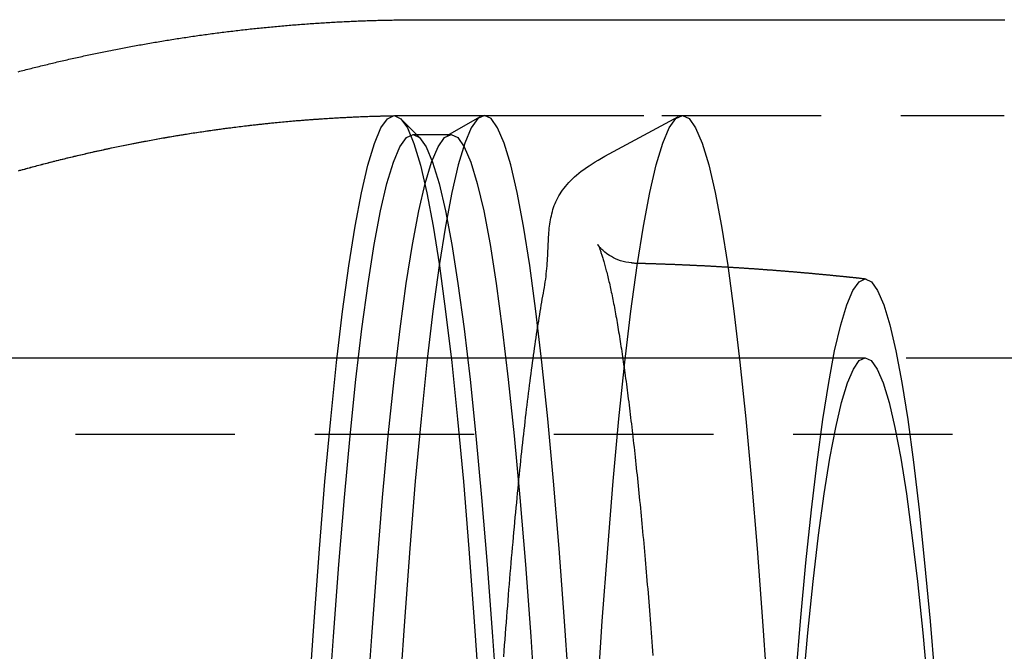
# Model space of a CAD drawing. Extents: x -221 to 1161, y 431 to 1015.
# Drawn here: x 220 to 235, y 606 to 616 of the extents above; entities that cross this region are included whole.
import ezdxf

# ---------------------------------------------------------------- set-up
doc = ezdxf.new("R2010")
doc.units = 0
doc.header["$LTSCALE"] = 10
doc.linetypes.add('VERDECKT', pattern=[0.375, 0.25, -0.125])
doc.layers.get('0').update_dxf_attribs({"linetype": 'CONTINUOUS'})
doc.layers.add('STEMPEL', color=3, linetype='CONTINUOUS')

# ---------------------------------------------------------------- blocks, each defined once
blk = doc.blocks.new('A$C230E0C2D')
blk.add_line((230.723, 330.113), (239.723, 330.113))
at = {"color": 1, "linetype": 'VERDECKT'}
for p, q in [((230.684, 328.258), (230.389, 328.553)), ((230.723, 328.613), (239.844, 328.613)), ((231.11, 328.295), (231.63, 328.595)), ((231.694, 328.613), (234.797, 328.613)), ((233.583, 327.973), (234.738, 328.597)), ((230.574, 328.313), (231.173, 328.313)), ((215.804, 324.813), (315.699, 324.813)), ((221.187, 324.813), (237.664, 324.813)), ((101.533, 323.613), (315.699, 323.613))]:
    blk.add_line(p, q, dxfattribs=at)
for points in [[(224.383, 329.297, 0), (224.408, 329.304, 0), (224.433, 329.31, 0), (224.459, 329.317, 0), (224.484, 329.323, 0), (224.51, 329.33, 0), (224.535, 329.337, 0), (224.561, 329.343, 0), (224.586, 329.349, 0), (224.612, 329.356, 0), (224.637, 329.362, 0), (224.663, 329.369, 0), (224.688, 329.375, 0), (224.714, 329.381, 0), (224.74, 329.388, 0), (224.765, 329.394, 0), (224.791, 329.4, 0), (224.817, 329.407, 0), (224.842, 329.413, 0), (224.868, 329.419, 0), (224.894, 329.425, 0), (224.92, 329.431, 0), (224.945, 329.437, 0), (224.971, 329.444, 0), (224.997, 329.45, 0), (225.023, 329.456, 0), (225.049, 329.462, 0), (225.075, 329.468, 0), (225.101, 329.474, 0), (225.127, 329.48, 0), (225.153, 329.486, 0), (225.179, 329.492, 0), (225.204, 329.497, 0), (225.231, 329.503, 0), (225.257, 329.509, 0), (225.283, 329.515, 0), (225.309, 329.521, 0), (225.335, 329.526, 0), (225.361, 329.532, 0), (225.387, 329.538, 0), (225.413, 329.544, 0), (225.439, 329.549, 0), (225.465, 329.555, 0), (225.492, 329.56, 0), (225.518, 329.566, 0), (225.544, 329.572, 0), (225.57, 329.577, 0), (225.596, 329.583, 0), (225.623, 329.588, 0), (225.649, 329.594, 0), (225.675, 329.599, 0), (225.702, 329.604, 0), (225.728, 329.61, 0), (225.754, 329.615, 0), (225.781, 329.62, 0), (225.807, 329.626, 0), (225.834, 329.631, 0), (225.86, 329.636, 0), (225.886, 329.642, 0), (225.913, 329.647, 0), (225.939, 329.652, 0), (225.966, 329.657, 0), (225.992, 329.662, 0), (226.019, 329.667, 0), (226.046, 329.672, 0), (226.072, 329.677, 0), (226.099, 329.682, 0), (226.125, 329.687, 0), (226.152, 329.692, 0), (226.178, 329.697, 0), (226.205, 329.702, 0), (226.232, 329.707, 0), (226.258, 329.712, 0), (226.285, 329.717, 0), (226.312, 329.721, 0), (226.339, 329.726, 0), (226.365, 329.731, 0), (226.392, 329.736, 0), (226.419, 329.74, 0), (226.446, 329.745, 0), (226.472, 329.75, 0), (226.499, 329.754, 0), (226.526, 329.759, 0), (226.553, 329.763, 0), (226.58, 329.768, 0), (226.607, 329.772, 0), (226.634, 329.777, 0), (226.66, 329.781, 0), (226.687, 329.786, 0), (226.714, 329.79, 0), (226.741, 329.794, 0), (226.768, 329.799, 0), (226.795, 329.803, 0), (226.822, 329.807, 0), (226.849, 329.811, 0), (226.876, 329.816, 0), (226.903, 329.82, 0), (226.93, 329.824, 0), (226.957, 329.828, 0), (226.984, 329.832, 0), (227.011, 329.836, 0), (227.039, 329.84, 0), (227.066, 329.844, 0), (227.093, 329.848, 0), (227.12, 329.852, 0), (227.147, 329.856, 0), (227.174, 329.86, 0), (227.201, 329.864, 0), (227.229, 329.868, 0), (227.256, 329.872, 0), (227.283, 329.876, 0), (227.31, 329.879, 0), (227.337, 329.883, 0), (227.365, 329.887, 0), (227.392, 329.89, 0), (227.419, 329.894, 0), (227.447, 329.898, 0), (227.474, 329.901, 0), (227.501, 329.905, 0), (227.528, 329.908, 0), (227.556, 329.912, 0), (227.583, 329.915, 0), (227.61, 329.919, 0), (227.638, 329.922, 0), (227.665, 329.926, 0), (227.693, 329.929, 0), (227.72, 329.932, 0), (227.747, 329.935, 0), (227.775, 329.939, 0), (227.802, 329.942, 0), (227.83, 329.945, 0), (227.857, 329.948, 0), (227.885, 329.952, 0), (227.912, 329.955, 0), (227.94, 329.958, 0), (227.967, 329.961, 0), (227.995, 329.964, 0), (228.022, 329.967, 0), (228.05, 329.97, 0), (228.077, 329.973, 0), (228.105, 329.976, 0), (228.132, 329.979, 0), (228.16, 329.981, 0), (228.187, 329.984, 0), (228.215, 329.987, 0), (228.242, 329.99, 0), (228.27, 329.992, 0), (228.298, 329.995, 0), (228.325, 329.998, 0), (228.353, 330, 0), (228.381, 330.003, 0), (228.408, 330.006, 0), (228.436, 330.008, 0), (228.464, 330.011, 0), (228.491, 330.013, 0), (228.519, 330.016, 0), (228.547, 330.018, 0), (228.574, 330.021, 0), (228.602, 330.023, 0), (228.63, 330.025, 0), (228.657, 330.028, 0), (228.685, 330.03, 0), (228.713, 330.032, 0), (228.741, 330.034, 0), (228.768, 330.036, 0), (228.796, 330.039, 0), (228.824, 330.041, 0), (228.852, 330.043, 0), (228.879, 330.045, 0), (228.907, 330.047, 0), (228.935, 330.049, 0), (228.963, 330.051, 0), (228.991, 330.053, 0), (229.018, 330.055, 0), (229.046, 330.057, 0), (229.074, 330.058, 0), (229.102, 330.06, 0), (229.13, 330.062, 0), (229.157, 330.064, 0), (229.185, 330.066, 0), (229.213, 330.067, 0), (229.241, 330.069, 0), (229.269, 330.071, 0), (229.297, 330.072, 0), (229.325, 330.074, 0), (229.352, 330.075, 0), (229.38, 330.077, 0), (229.408, 330.078, 0), (229.436, 330.08, 0), (229.464, 330.081, 0), (229.492, 330.083, 0), (229.52, 330.084, 0), (229.548, 330.085, 0), (229.576, 330.087, 0), (229.604, 330.088, 0), (229.631, 330.089, 0), (229.659, 330.09, 0), (229.687, 330.091, 0), (229.715, 330.093, 0), (229.743, 330.094, 0), (229.771, 330.095, 0), (229.799, 330.096, 0), (229.827, 330.097, 0), (229.855, 330.098, 0), (229.883, 330.099, 0), (229.911, 330.1, 0), (229.939, 330.101, 0), (229.967, 330.101, 0), (229.995, 330.102, 0), (230.023, 330.103, 0), (230.051, 330.104, 0), (230.079, 330.105, 0), (230.107, 330.105, 0), (230.135, 330.106, 0), (230.163, 330.107, 0), (230.191, 330.107, 0), (230.219, 330.108, 0), (230.247, 330.108, 0), (230.275, 330.109, 0), (230.303, 330.109, 0), (230.331, 330.11, 0), (230.359, 330.11, 0), (230.387, 330.111, 0), (230.415, 330.111, 0), (230.443, 330.111, 0), (230.471, 330.112, 0), (230.499, 330.112, 0), (230.527, 330.112, 0), (230.555, 330.112, 0), (230.583, 330.112, 0), (230.611, 330.113, 0), (230.639, 330.113, 0), (230.667, 330.113, 0), (230.695, 330.113, 0), (230.723, 330.113, 0)], [(239.723, 330.113, 0), (239.749, 330.113, 0), (239.774, 330.113, 0), (239.8, 330.113, 0), (239.825, 330.113, 0), (239.851, 330.113, 0)]]:
    blk.add_polyline3d(points)
for points in [[(239.723, 330.113, 0), (239.723, 330.113, 0), (239.723, 330.113, 0), (239.723, 330.113, 0), (239.723, 330.113, 0), (239.723, 330.113, 0), (239.723, 330.113, 0), (239.723, 330.113, 0), (239.723, 330.113, 0), (239.723, 330.113, 0), (239.723, 330.113, 0), (239.723, 330.113, 0), (239.723, 330.113, 0), (239.723, 330.113, 0), (239.723, 330.113, 0), (239.723, 330.113, 0), (239.723, 330.113, 0), (239.723, 330.113, 0), (239.723, 330.113, 0), (239.723, 330.113, 0), (239.723, 330.113, 0), (239.723, 330.113, 0), (239.723, 330.113, 0), (239.723, 330.113, 0), (239.723, 330.113, 0), (239.723, 330.113, 0), (239.723, 330.113, 0), (239.723, 330.113, 0), (239.723, 330.113, 0), (239.723, 330.113, 0), (239.723, 330.113, 0), (239.723, 330.113, 0), (239.723, 330.113, 0), (239.723, 330.113, 0), (239.723, 330.113, 0), (239.723, 330.113, 0), (239.723, 330.113, 0), (239.723, 330.113, 0), (239.723, 330.113, 0), (239.723, 330.113, 0), (239.723, 330.113, 0), (239.723, 330.113, 0), (239.723, 330.113, 0), (239.723, 330.113, 0), (239.723, 330.113, 0), (239.723, 330.113, 0), (239.723, 330.113, 0), (239.723, 330.113, 0), (239.723, 330.113, 0), (239.723, 330.113, 0), (239.723, 330.113, 0), (239.723, 330.113, 0), (239.723, 330.113, 0), (239.723, 330.113, 0), (239.723, 330.113, 0), (239.723, 330.113, 0), (239.723, 330.113, 0), (239.723, 330.113, 0), (239.723, 330.113, 0), (239.723, 330.113, 0), (239.723, 330.113, 0), (239.723, 330.113, 0), (239.723, 330.113, 0), (239.723, 330.113, 0), (239.723, 330.113, 0), (239.723, 330.113, 0), (239.723, 330.113, 0), (239.723, 330.113, 0), (239.723, 330.113, 0), (239.723, 330.113, 0), (239.723, 330.113, 0), (239.723, 330.113, 0), (239.723, 330.113, 0), (239.723, 330.113, 0), (239.723, 330.113, 0), (239.723, 330.113, 0), (239.723, 330.113, 0), (239.723, 330.113, 0), (239.723, 330.113, 0), (239.723, 330.113, 0), (239.723, 330.113, 0), (239.723, 330.113, 0), (239.723, 330.113, 0), (239.723, 330.113, 0), (239.723, 330.113, 0), (239.723, 330.113, 0), (239.723, 330.113, 0), (239.723, 330.113, 0), (239.723, 330.113, 0), (239.723, 330.113, 0), (239.723, 330.113, 0), (239.723, 330.113, 0), (239.723, 330.113, 0), (239.723, 330.113, 0), (239.723, 330.113, 0), (239.723, 330.113, 0), (239.723, 330.113, 0), (239.723, 330.113, 0), (239.723, 330.113, 0), (239.723, 330.113, 0), (239.723, 330.113, 0), (239.723, 330.113, 0), (239.723, 330.113, 0), (239.723, 330.113, 0), (239.723, 330.113, 0), (239.723, 330.113, 0), (239.723, 330.113, 0), (239.723, 330.113, 0), (239.723, 330.113, 0), (239.723, 330.113, 0), (239.723, 330.113, 0), (239.723, 330.113, 0), (239.723, 330.113, 0), (239.723, 330.113, 0), (239.723, 330.113, 0), (239.723, 330.113, 0), (239.723, 330.113, 0), (239.723, 330.113, 0), (239.723, 330.113, 0), (239.723, 330.113, 0), (239.723, 330.113, 0), (239.723, 330.113, 0), (239.723, 330.113, 0), (239.723, 330.113, 0), (239.723, 330.113, 0), (239.723, 330.113, 0), (239.723, 330.113, 0), (239.723, 330.113, 0), (239.723, 330.113, 0)], [(230.278, 328.609, 0), (230.382, 328.56, 0), (230.485, 328.415, 0), (230.588, 328.172, 0), (230.69, 327.834, 0), (230.791, 327.401, 0), (230.891, 326.874, 0), (230.989, 326.253, 0), (231.085, 325.541, 0), (231.18, 324.74, 0), (231.273, 323.851, 0), (231.363, 322.876, 0), (231.45, 321.818, 0), (231.535, 320.679, 0), (231.616, 319.462, 0), (231.695, 318.17, 0), (231.77, 316.806, 0), (231.841, 315.374, 0), (231.909, 313.876, 0), (231.972, 312.317, 0), (232.032, 310.7, 0), (232.087, 309.029, 0)], [(228.47, 309.029, 0), (228.525, 310.7, 0), (228.585, 312.317, 0), (228.648, 313.876, 0), (228.716, 315.374, 0), (228.787, 316.806, 0), (228.862, 318.17, 0), (228.941, 319.462, 0), (229.022, 320.679, 0), (229.107, 321.818, 0), (229.194, 322.876, 0), (229.284, 323.851, 0), (229.377, 324.74, 0), (229.471, 325.541, 0), (229.568, 326.253, 0), (229.666, 326.874, 0), (229.766, 327.401, 0), (229.867, 327.834, 0), (229.969, 328.172, 0), (230.072, 328.415, 0), (230.175, 328.56, 0), (230.278, 328.609, 0)], [(233.032, 319.465, 0), (232.95, 320.682, 0), (232.866, 321.821, 0), (232.778, 322.879, 0), (232.688, 323.854, 0), (232.596, 324.744, 0), (232.501, 325.545, 0), (232.405, 326.257, 0), (232.306, 326.878, 0), (232.206, 327.405, 0), (232.105, 327.838, 0), (232.003, 328.177, 0), (231.901, 328.419, 0), (231.798, 328.564, 0), (231.694, 328.613, 0), (231.591, 328.564, 0), (231.487, 328.419, 0), (231.385, 328.177, 0), (231.283, 327.838, 0), (231.182, 327.405, 0), (231.082, 326.878, 0), (230.983, 326.257, 0), (230.887, 325.545, 0), (230.792, 324.744, 0), (230.7, 323.854, 0), (230.61, 322.879, 0), (230.522, 321.821, 0), (230.438, 320.682, 0), (230.356, 319.465, 0)], [(233.459, 319.465, 0), (233.541, 320.682, 0), (233.626, 321.821, 0), (233.713, 322.879, 0), (233.803, 323.854, 0), (233.896, 324.744, 0), (233.99, 325.545, 0), (234.087, 326.257, 0), (234.185, 326.878, 0), (234.285, 327.405, 0), (234.386, 327.838, 0), (234.488, 328.177, 0), (234.591, 328.419, 0), (234.694, 328.564, 0), (234.797, 328.613, 0), (234.901, 328.564, 0), (235.004, 328.419, 0), (235.107, 328.177, 0), (235.209, 327.838, 0), (235.31, 327.405, 0), (235.41, 326.878, 0), (235.508, 326.257, 0), (235.605, 325.545, 0), (235.699, 324.744, 0), (235.792, 323.854, 0), (235.882, 322.879, 0), (235.969, 321.821, 0), (236.054, 320.682, 0), (236.135, 319.465, 0)], [(229.246, 319.233, 0), (229.327, 320.441, 0), (229.411, 321.572, 0), (229.498, 322.622, 0), (229.587, 323.59, 0), (229.679, 324.472, 0), (229.773, 325.268, 0), (229.869, 325.975, 0), (229.966, 326.59, 0), (230.065, 327.114, 0), (230.165, 327.544, 0), (230.267, 327.88, 0), (230.369, 328.12, 0), (230.471, 328.265, 0), (230.574, 328.313, 0), (230.677, 328.265, 0), (230.779, 328.12, 0), (230.881, 327.88, 0), (230.982, 327.544, 0), (231.082, 327.114, 0), (231.182, 326.59, 0), (231.279, 325.975, 0), (231.375, 325.268, 0), (231.469, 324.472, 0), (231.561, 323.59, 0), (231.65, 322.622, 0), (231.737, 321.572, 0), (231.821, 320.441, 0), (231.902, 319.233, 0)], [(229.845, 319.233, 0), (229.926, 320.441, 0), (230.01, 321.572, 0), (230.097, 322.622, 0), (230.186, 323.59, 0), (230.278, 324.472, 0), (230.372, 325.268, 0), (230.468, 325.975, 0), (230.565, 326.59, 0), (230.664, 327.114, 0), (230.765, 327.544, 0), (230.866, 327.88, 0), (230.968, 328.12, 0), (231.07, 328.265, 0), (231.173, 328.313, 0), (231.276, 328.265, 0), (231.378, 328.12, 0), (231.48, 327.88, 0), (231.581, 327.544, 0), (231.682, 327.114, 0), (231.781, 326.59, 0), (231.878, 325.975, 0), (231.974, 325.268, 0), (232.068, 324.472, 0), (232.16, 323.59, 0), (232.249, 322.622, 0), (232.336, 321.572, 0), (232.42, 320.441, 0), (232.501, 319.233, 0)], [(233.998, 326.299, 0), (233.998, 326.299, 0), (233.998, 326.299, 0), (233.998, 326.299, 0), (233.998, 326.299, 0), (233.998, 326.299, 0), (233.998, 326.299, 0), (233.999, 326.299, 0), (233.999, 326.299, 0), (233.999, 326.299, 0), (233.999, 326.299, 0), (233.999, 326.299, 0), (233.999, 326.299, 0), (233.999, 326.299, 0), (233.999, 326.299, 0), (233.999, 326.299, 0), (233.999, 326.299, 0), (233.999, 326.299, 0), (233.999, 326.299, 0), (233.999, 326.299, 0), (233.999, 326.299, 0), (233.999, 326.299, 0), (233.999, 326.299, 0), (233.999, 326.299, 0), (233.999, 326.299, 0), (233.999, 326.299, 0), (233.999, 326.299, 0), (233.999, 326.299, 0), (233.999, 326.299, 0), (234, 326.299, 0), (234, 326.299, 0), (234, 326.299, 0), (234, 326.299, 0), (234, 326.299, 0), (234, 326.299, 0), (234, 326.299, 0), (234, 326.299, 0), (234, 326.299, 0), (234, 326.299, 0), (234, 326.299, 0), (234, 326.299, 0), (234, 326.299, 0), (234, 326.299, 0), (234, 326.299, 0), (234, 326.299, 0), (234, 326.299, 0), (234, 326.299, 0), (234, 326.299, 0), (234, 326.299, 0), (234, 326.299, 0), (234.001, 326.299, 0), (234.001, 326.299, 0), (234.001, 326.299, 0), (234.001, 326.299, 0), (234.001, 326.299, 0), (234.001, 326.299, 0), (234.001, 326.299, 0), (234.001, 326.299, 0), (234.001, 326.299, 0), (234.001, 326.299, 0), (234.001, 326.299, 0), (234.001, 326.299, 0), (234.001, 326.299, 0), (234.001, 326.299, 0), (234.001, 326.299, 0), (234.001, 326.299, 0), (234.001, 326.299, 0), (234.001, 326.299, 0), (234.001, 326.299, 0), (234.001, 326.299, 0), (234.001, 326.299, 0), (234.002, 326.299, 0), (234.002, 326.299, 0), (234.002, 326.299, 0), (234.002, 326.299, 0), (234.002, 326.299, 0), (234.002, 326.299, 0), (234.002, 326.299, 0), (234.002, 326.299, 0), (234.002, 326.299, 0), (234.002, 326.299, 0), (234.002, 326.299, 0), (234.002, 326.299, 0), (234.002, 326.299, 0), (234.002, 326.299, 0), (234.002, 326.299, 0), (234.002, 326.299, 0), (234.002, 326.299, 0), (234.002, 326.299, 0), (234.002, 326.299, 0), (234.002, 326.299, 0), (234.002, 326.299, 0), (234.002, 326.299, 0), (234.003, 326.299, 0), (234.003, 326.299, 0), (234.003, 326.299, 0), (234.003, 326.299, 0), (234.003, 326.299, 0), (234.003, 326.299, 0), (234.003, 326.299, 0), (234.003, 326.299, 0), (234.003, 326.299, 0), (234.003, 326.299, 0), (234.003, 326.299, 0), (234.003, 326.299, 0), (234.003, 326.299, 0), (234.003, 326.299, 0), (234.003, 326.299, 0), (234.003, 326.299, 0), (234.003, 326.299, 0), (234.003, 326.299, 0), (234.003, 326.299, 0), (234.003, 326.299, 0), (234.003, 326.299, 0), (234.004, 326.299, 0), (234.004, 326.299, 0), (234.004, 326.299, 0), (234.004, 326.299, 0), (234.004, 326.299, 0), (234.004, 326.299, 0), (234.004, 326.299, 0), (234.004, 326.299, 0), (234.004, 326.299, 0), (234.004, 326.299, 0), (234.004, 326.299, 0), (234.004, 326.299, 0), (234.004, 326.299, 0), (234.004, 326.299, 0), (234.004, 326.299, 0)], [(236.567, 319.692, 0), (236.649, 320.683, 0), (236.733, 321.596, 0), (236.82, 322.428, 0), (236.908, 323.179, 0), (236.999, 323.846, 0), (237.091, 324.427, 0), (237.184, 324.921, 0), (237.279, 325.327, 0), (237.374, 325.643, 0), (237.47, 325.87, 0), (237.567, 326.006, 0), (237.664, 326.052, 0), (237.761, 326.006, 0), (237.858, 325.87, 0), (237.954, 325.643, 0), (238.049, 325.327, 0), (238.144, 324.921, 0), (238.237, 324.427, 0), (238.329, 323.846, 0), (238.42, 323.179, 0), (238.509, 322.428, 0), (238.595, 321.596, 0), (238.679, 320.683, 0), (238.761, 319.692, 0)], [(236.682, 319.62, 0), (236.764, 320.503, 0), (236.847, 321.308, 0), (236.933, 322.034, 0), (237.021, 322.679, 0), (237.11, 323.241, 0), (237.2, 323.719, 0), (237.291, 324.112, 0), (237.384, 324.418, 0), (237.477, 324.637, 0), (237.57, 324.769, 0), (237.664, 324.813, 0), (237.758, 324.769, 0), (237.851, 324.637, 0), (237.944, 324.418, 0), (238.037, 324.112, 0), (238.128, 323.719, 0), (238.219, 323.241, 0), (238.308, 322.679, 0), (238.395, 322.034, 0), (238.481, 321.308, 0), (238.565, 320.503, 0), (238.646, 319.62, 0)]]:
    blk.add_polyline3d(points, dxfattribs=at)
at = {"color": 1}
for points in [[(224.401, 327.748, 0), (224.426, 327.755, 0), (224.452, 327.763, 0), (224.477, 327.77, 0), (224.503, 327.777, 0), (224.529, 327.784, 0), (224.555, 327.791, 0), (224.58, 327.798, 0), (224.606, 327.805, 0), (224.632, 327.812, 0), (224.658, 327.818, 0), (224.684, 327.825, 0), (224.71, 327.832, 0), (224.736, 327.839, 0), (224.762, 327.846, 0), (224.788, 327.853, 0), (224.814, 327.859, 0), (224.84, 327.866, 0), (224.866, 327.873, 0), (224.892, 327.879, 0), (224.918, 327.886, 0), (224.944, 327.893, 0), (224.97, 327.899, 0), (224.996, 327.906, 0), (225.022, 327.912, 0), (225.049, 327.919, 0), (225.075, 327.925, 0), (225.101, 327.932, 0), (225.127, 327.938, 0), (225.154, 327.945, 0), (225.18, 327.951, 0), (225.206, 327.958, 0), (225.232, 327.964, 0), (225.259, 327.97, 0), (225.285, 327.976, 0), (225.312, 327.983, 0), (225.338, 327.989, 0), (225.365, 327.995, 0), (225.391, 328.001, 0), (225.418, 328.007, 0), (225.444, 328.014, 0), (225.471, 328.02, 0), (225.497, 328.026, 0), (225.524, 328.032, 0), (225.55, 328.038, 0), (225.577, 328.044, 0), (225.604, 328.05, 0), (225.63, 328.056, 0), (225.657, 328.061, 0), (225.684, 328.067, 0), (225.71, 328.073, 0), (225.737, 328.079, 0), (225.764, 328.085, 0), (225.791, 328.091, 0), (225.817, 328.096, 0), (225.844, 328.102, 0), (225.871, 328.108, 0), (225.898, 328.113, 0), (225.925, 328.119, 0), (225.952, 328.124, 0), (225.979, 328.13, 0), (226.006, 328.136, 0), (226.033, 328.141, 0), (226.06, 328.147, 0), (226.087, 328.152, 0), (226.114, 328.157, 0), (226.141, 328.163, 0), (226.168, 328.168, 0), (226.195, 328.173, 0), (226.222, 328.179, 0), (226.249, 328.184, 0), (226.276, 328.189, 0), (226.303, 328.194, 0), (226.33, 328.2, 0), (226.358, 328.205, 0), (226.385, 328.21, 0), (226.412, 328.215, 0), (226.439, 328.22, 0), (226.467, 328.225, 0), (226.494, 328.23, 0), (226.521, 328.235, 0), (226.548, 328.24, 0), (226.576, 328.245, 0), (226.603, 328.25, 0), (226.631, 328.255, 0), (226.658, 328.259, 0), (226.685, 328.264, 0), (226.713, 328.269, 0), (226.74, 328.274, 0), (226.768, 328.278, 0), (226.795, 328.283, 0), (226.823, 328.288, 0), (226.85, 328.292, 0), (226.878, 328.297, 0), (226.905, 328.301, 0), (226.933, 328.306, 0), (226.96, 328.31, 0), (226.988, 328.315, 0), (227.015, 328.319, 0), (227.043, 328.324, 0), (227.071, 328.328, 0), (227.098, 328.332, 0), (227.126, 328.337, 0), (227.154, 328.341, 0), (227.181, 328.345, 0), (227.209, 328.349, 0), (227.237, 328.353, 0), (227.264, 328.357, 0), (227.292, 328.362, 0), (227.32, 328.366, 0), (227.348, 328.37, 0), (227.375, 328.374, 0), (227.403, 328.378, 0), (227.431, 328.382, 0), (227.459, 328.386, 0), (227.487, 328.389, 0), (227.515, 328.393, 0), (227.542, 328.397, 0), (227.57, 328.401, 0), (227.598, 328.405, 0), (227.626, 328.408, 0), (227.654, 328.412, 0), (227.682, 328.416, 0), (227.71, 328.419, 0), (227.738, 328.423, 0), (227.766, 328.426, 0), (227.794, 328.43, 0), (227.822, 328.433, 0), (227.85, 328.437, 0), (227.878, 328.44, 0), (227.906, 328.444, 0), (227.934, 328.447, 0), (227.962, 328.45, 0), (227.99, 328.454, 0), (228.018, 328.457, 0), (228.046, 328.46, 0), (228.074, 328.463, 0), (228.103, 328.467, 0), (228.131, 328.47, 0), (228.159, 328.473, 0), (228.187, 328.476, 0), (228.215, 328.479, 0), (228.243, 328.482, 0), (228.272, 328.485, 0), (228.3, 328.488, 0), (228.328, 328.491, 0), (228.356, 328.494, 0), (228.384, 328.496, 0), (228.413, 328.499, 0), (228.441, 328.502, 0), (228.469, 328.505, 0), (228.497, 328.507, 0), (228.526, 328.51, 0), (228.554, 328.513, 0), (228.582, 328.515, 0), (228.611, 328.518, 0), (228.639, 328.52, 0), (228.667, 328.523, 0), (228.696, 328.525, 0), (228.724, 328.528, 0), (228.752, 328.53, 0), (228.781, 328.533, 0), (228.809, 328.535, 0), (228.837, 328.537, 0), (228.866, 328.54, 0), (228.894, 328.542, 0), (228.923, 328.544, 0), (228.951, 328.546, 0), (228.979, 328.548, 0), (229.008, 328.55, 0), (229.036, 328.552, 0), (229.065, 328.554, 0), (229.093, 328.556, 0), (229.122, 328.558, 0), (229.15, 328.56, 0), (229.178, 328.562, 0), (229.207, 328.564, 0), (229.235, 328.566, 0), (229.264, 328.568, 0), (229.292, 328.569, 0), (229.321, 328.571, 0), (229.349, 328.573, 0), (229.378, 328.574, 0), (229.406, 328.576, 0), (229.435, 328.578, 0), (229.464, 328.579, 0), (229.492, 328.581, 0), (229.521, 328.582, 0), (229.549, 328.584, 0), (229.578, 328.585, 0), (229.606, 328.586, 0), (229.635, 328.588, 0), (229.663, 328.589, 0), (229.692, 328.59, 0), (229.721, 328.591, 0), (229.749, 328.593, 0), (229.778, 328.594, 0), (229.806, 328.595, 0), (229.835, 328.596, 0), (229.863, 328.597, 0), (229.892, 328.598, 0), (229.921, 328.599, 0), (229.949, 328.6, 0), (229.978, 328.601, 0), (230.006, 328.602, 0), (230.035, 328.603, 0), (230.064, 328.604, 0), (230.092, 328.604, 0), (230.121, 328.605, 0), (230.15, 328.606, 0), (230.178, 328.607, 0), (230.207, 328.607, 0), (230.235, 328.608, 0), (230.264, 328.608, 0), (230.293, 328.609, 0), (230.321, 328.609, 0), (230.35, 328.61, 0), (230.379, 328.61, 0), (230.407, 328.611, 0), (230.436, 328.611, 0), (230.465, 328.611, 0), (230.493, 328.612, 0), (230.522, 328.612, 0), (230.551, 328.612, 0), (230.579, 328.612, 0), (230.608, 328.613, 0), (230.637, 328.613, 0), (230.665, 328.613, 0), (230.694, 328.613, 0), (230.723, 328.613, 0)], [(224.388, 327.745, 0), (224.412, 327.752, 0), (224.437, 327.758, 0), (224.461, 327.765, 0), (224.486, 327.772, 0), (224.511, 327.779, 0), (224.535, 327.785, 0), (224.56, 327.792, 0), (224.585, 327.799, 0), (224.61, 327.806, 0), (224.634, 327.812, 0), (224.659, 327.819, 0), (224.684, 327.825, 0), (224.709, 327.832, 0), (224.734, 327.839, 0), (224.759, 327.845, 0), (224.784, 327.852, 0), (224.808, 327.858, 0), (224.833, 327.864, 0), (224.858, 327.871, 0), (224.883, 327.877, 0), (224.908, 327.884, 0), (224.933, 327.89, 0), (224.958, 327.896, 0), (224.984, 327.903, 0), (225.009, 327.909, 0), (225.034, 327.915, 0), (225.059, 327.922, 0), (225.084, 327.928, 0), (225.109, 327.934, 0), (225.134, 327.94, 0), (225.16, 327.946, 0), (225.185, 327.952, 0), (225.21, 327.958, 0), (225.235, 327.965, 0), (225.261, 327.971, 0), (225.286, 327.977, 0), (225.311, 327.983, 0), (225.337, 327.989, 0), (225.362, 327.995, 0), (225.388, 328, 0), (225.413, 328.006, 0), (225.438, 328.012, 0), (225.464, 328.018, 0), (225.489, 328.024, 0), (225.515, 328.03, 0), (225.54, 328.035, 0), (225.566, 328.041, 0), (225.591, 328.047, 0), (225.617, 328.053, 0), (225.643, 328.058, 0), (225.668, 328.064, 0), (225.694, 328.07, 0), (225.719, 328.075, 0), (225.745, 328.081, 0), (225.771, 328.086, 0), (225.796, 328.092, 0), (225.822, 328.097, 0), (225.848, 328.103, 0), (225.874, 328.108, 0), (225.899, 328.114, 0), (225.925, 328.119, 0), (225.951, 328.124, 0), (225.977, 328.13, 0), (226.003, 328.135, 0), (226.029, 328.14, 0), (226.054, 328.145, 0), (226.08, 328.151, 0), (226.106, 328.156, 0), (226.132, 328.161, 0), (226.158, 328.166, 0), (226.184, 328.171, 0), (226.21, 328.176, 0), (226.236, 328.181, 0), (226.262, 328.187, 0), (226.288, 328.192, 0), (226.314, 328.197, 0), (226.34, 328.201, 0), (226.366, 328.206, 0), (226.393, 328.211, 0), (226.419, 328.216, 0), (226.445, 328.221, 0), (226.471, 328.226, 0), (226.497, 328.231, 0), (226.523, 328.235, 0), (226.55, 328.24, 0), (226.576, 328.245, 0), (226.602, 328.249, 0), (226.628, 328.254, 0), (226.654, 328.259, 0), (226.681, 328.263, 0), (226.707, 328.268, 0), (226.733, 328.272, 0), (226.76, 328.277, 0), (226.786, 328.281, 0), (226.812, 328.286, 0), (226.839, 328.29, 0), (226.865, 328.295, 0), (226.892, 328.299, 0), (226.918, 328.303, 0), (226.944, 328.308, 0), (226.971, 328.312, 0), (226.997, 328.316, 0), (227.024, 328.32, 0), (227.05, 328.325, 0), (227.077, 328.329, 0), (227.103, 328.333, 0), (227.13, 328.337, 0), (227.156, 328.341, 0), (227.183, 328.345, 0), (227.21, 328.349, 0), (227.236, 328.353, 0), (227.263, 328.357, 0), (227.289, 328.361, 0), (227.316, 328.365, 0), (227.343, 328.369, 0), (227.369, 328.373, 0), (227.396, 328.377, 0), (227.423, 328.38, 0), (227.449, 328.384, 0), (227.476, 328.388, 0), (227.503, 328.392, 0), (227.529, 328.395, 0), (227.556, 328.399, 0), (227.583, 328.403, 0), (227.61, 328.406, 0), (227.636, 328.41, 0), (227.663, 328.413, 0), (227.69, 328.417, 0), (227.717, 328.42, 0), (227.744, 328.424, 0), (227.771, 328.427, 0), (227.797, 328.43, 0), (227.824, 328.434, 0), (227.851, 328.437, 0), (227.878, 328.44, 0), (227.905, 328.444, 0), (227.932, 328.447, 0), (227.959, 328.45, 0), (227.986, 328.453, 0), (228.013, 328.456, 0), (228.04, 328.459, 0), (228.067, 328.463, 0), (228.094, 328.466, 0), (228.121, 328.469, 0), (228.148, 328.472, 0), (228.175, 328.475, 0), (228.202, 328.477, 0), (228.229, 328.48, 0), (228.256, 328.483, 0), (228.283, 328.486, 0), (228.31, 328.489, 0), (228.337, 328.492, 0), (228.364, 328.494, 0), (228.391, 328.497, 0), (228.418, 328.5, 0), (228.445, 328.502, 0), (228.472, 328.505, 0), (228.499, 328.508, 0), (228.526, 328.51, 0), (228.554, 328.513, 0), (228.581, 328.515, 0), (228.608, 328.518, 0), (228.635, 328.52, 0), (228.662, 328.523, 0), (228.689, 328.525, 0), (228.717, 328.527, 0), (228.744, 328.53, 0), (228.771, 328.532, 0), (228.798, 328.534, 0), (228.825, 328.536, 0), (228.853, 328.538, 0), (228.88, 328.541, 0), (228.907, 328.543, 0), (228.934, 328.545, 0), (228.962, 328.547, 0), (228.989, 328.549, 0), (229.016, 328.551, 0), (229.043, 328.553, 0), (229.071, 328.555, 0), (229.098, 328.557, 0), (229.125, 328.559, 0), (229.153, 328.56, 0), (229.18, 328.562, 0), (229.207, 328.564, 0), (229.235, 328.566, 0), (229.262, 328.567, 0), (229.289, 328.569, 0), (229.317, 328.571, 0), (229.344, 328.572, 0), (229.371, 328.574, 0), (229.399, 328.576, 0), (229.426, 328.577, 0), (229.453, 328.579, 0), (229.481, 328.58, 0), (229.508, 328.581, 0), (229.536, 328.583, 0), (229.563, 328.584, 0), (229.59, 328.586, 0), (229.618, 328.587, 0), (229.645, 328.588, 0), (229.673, 328.589, 0), (229.7, 328.591, 0), (229.727, 328.592, 0), (229.755, 328.593, 0), (229.782, 328.594, 0), (229.81, 328.595, 0), (229.837, 328.596, 0), (229.864, 328.597, 0), (229.892, 328.598, 0), (229.919, 328.599, 0), (229.947, 328.6, 0), (229.974, 328.601, 0), (230.002, 328.602, 0), (230.029, 328.603, 0), (230.057, 328.603, 0), (230.084, 328.604, 0), (230.112, 328.605, 0), (230.139, 328.606, 0), (230.166, 328.606, 0), (230.194, 328.607, 0), (230.221, 328.608, 0), (230.249, 328.608, 0), (230.276, 328.609, 0)], [(231.996, 320.127, 0), (232.003, 320.217, 0), (232.01, 320.307, 0), (232.017, 320.397, 0), (232.024, 320.486, 0), (232.03, 320.575, 0), (232.037, 320.663, 0), (232.044, 320.75, 0), (232.051, 320.837, 0), (232.058, 320.924, 0), (232.065, 321.009, 0), (232.072, 321.095, 0), (232.078, 321.18, 0), (232.085, 321.264, 0), (232.092, 321.348, 0), (232.099, 321.431, 0), (232.106, 321.514, 0), (232.113, 321.596, 0), (232.12, 321.678, 0), (232.127, 321.759, 0), (232.135, 321.84, 0), (232.142, 321.92, 0), (232.149, 321.999, 0), (232.156, 322.078, 0), (232.163, 322.157, 0), (232.17, 322.235, 0), (232.177, 322.312, 0), (232.185, 322.389, 0), (232.192, 322.465, 0), (232.199, 322.541, 0), (232.206, 322.616, 0), (232.214, 322.691, 0), (232.221, 322.765, 0), (232.228, 322.839, 0), (232.235, 322.912, 0), (232.243, 322.985, 0), (232.25, 323.057, 0), (232.257, 323.128, 0), (232.265, 323.199, 0), (232.272, 323.269, 0), (232.28, 323.339, 0), (232.287, 323.409, 0), (232.295, 323.477, 0), (232.302, 323.546, 0), (232.31, 323.613, 0), (232.317, 323.68, 0), (232.325, 323.747, 0), (232.332, 323.813, 0), (232.34, 323.879, 0), (232.347, 323.944, 0), (232.355, 324.008, 0), (232.363, 324.072, 0), (232.37, 324.135, 0), (232.378, 324.198, 0), (232.386, 324.26, 0), (232.393, 324.322, 0), (232.401, 324.383, 0), (232.409, 324.444, 0), (232.417, 324.504, 0), (232.425, 324.563, 0), (232.432, 324.622, 0), (232.44, 324.68, 0), (232.448, 324.738, 0), (232.456, 324.796, 0), (232.464, 324.852, 0), (232.472, 324.908, 0), (232.48, 324.964, 0), (232.488, 325.019, 0), (232.496, 325.074, 0), (232.504, 325.128, 0), (232.512, 325.181, 0), (232.52, 325.234, 0), (232.528, 325.286, 0), (232.536, 325.338, 0), (232.544, 325.389, 0), (232.552, 325.44, 0), (232.56, 325.49, 0), (232.568, 325.539, 0), (232.576, 325.588, 0), (232.585, 325.636, 0), (232.593, 325.684, 0), (232.601, 325.731, 0), (232.609, 325.778, 0), (232.618, 325.824, 0), (232.626, 325.87, 0), (232.634, 325.915, 0), (232.642, 325.959, 0), (232.648, 326.003, 0), (232.654, 326.046, 0), (232.659, 326.089, 0), (232.664, 326.131, 0), (232.668, 326.173, 0), (232.672, 326.214, 0), (232.675, 326.254, 0), (232.678, 326.294, 0), (232.681, 326.334, 0), (232.683, 326.373, 0), (232.685, 326.412, 0), (232.687, 326.45, 0), (232.689, 326.488, 0), (232.691, 326.525, 0), (232.692, 326.562, 0), (232.694, 326.598, 0), (232.696, 326.634, 0), (232.698, 326.67, 0), (232.7, 326.705, 0), (232.702, 326.74, 0), (232.705, 326.775, 0), (232.708, 326.809, 0), (232.711, 326.843, 0), (232.715, 326.877, 0), (232.719, 326.91, 0), (232.724, 326.943, 0), (232.73, 326.976, 0), (232.736, 327.008, 0), (232.743, 327.04, 0), (232.75, 327.072, 0), (232.759, 327.104, 0), (232.768, 327.136, 0), (232.778, 327.167, 0), (232.789, 327.198, 0), (232.801, 327.229, 0), (232.814, 327.26, 0), (232.829, 327.29, 0), (232.844, 327.321, 0), (232.861, 327.351, 0), (232.879, 327.381, 0), (232.898, 327.411, 0), (232.919, 327.441, 0), (232.941, 327.47, 0), (232.964, 327.5, 0), (232.989, 327.53, 0), (233.016, 327.559, 0), (233.044, 327.589, 0), (233.074, 327.618, 0), (233.106, 327.648, 0), (233.139, 327.677, 0), (233.175, 327.707, 0), (233.212, 327.736, 0), (233.251, 327.765, 0), (233.292, 327.795, 0), (233.335, 327.824, 0), (233.38, 327.854, 0), (233.428, 327.883, 0), (233.477, 327.913, 0), (233.529, 327.943, 0), (233.583, 327.973, 0)], [(234.004, 326.299, 0), (233.956, 326.305, 0), (233.911, 326.313, 0), (233.867, 326.323, 0), (233.826, 326.335, 0), (233.787, 326.349, 0), (233.75, 326.365, 0), (233.716, 326.381, 0), (233.685, 326.398, 0), (233.655, 326.415, 0), (233.629, 326.433, 0), (233.605, 326.45, 0), (233.583, 326.467, 0), (233.565, 326.483, 0), (233.549, 326.498, 0), (233.535, 326.511, 0), (233.523, 326.523, 0), (233.512, 326.534, 0), (233.503, 326.544, 0), (233.495, 326.553, 0), (233.489, 326.561, 0), (233.483, 326.568, 0), (233.479, 326.574, 0), (233.476, 326.578, 0), (233.473, 326.582, 0), (233.472, 326.585, 0), (233.471, 326.587, 0), (233.471, 326.587, 0), (233.472, 326.587, 0), (233.473, 326.586, 0), (233.474, 326.584, 0), (233.476, 326.581, 0), (233.478, 326.578, 0), (233.481, 326.573, 0), (233.483, 326.568, 0), (233.486, 326.562, 0), (233.488, 326.555, 0), (233.491, 326.547, 0), (233.495, 326.539, 0), (233.498, 326.53, 0), (233.501, 326.521, 0), (233.505, 326.51, 0), (233.509, 326.5, 0), (233.513, 326.488, 0), (233.517, 326.476, 0), (233.521, 326.463, 0), (233.526, 326.45, 0), (233.53, 326.435, 0), (233.535, 326.421, 0), (233.539, 326.405, 0), (233.544, 326.39, 0), (233.549, 326.373, 0), (233.554, 326.356, 0), (233.56, 326.338, 0), (233.565, 326.32, 0), (233.57, 326.301, 0), (233.576, 326.282, 0), (233.581, 326.262, 0), (233.587, 326.241, 0), (233.593, 326.22, 0), (233.598, 326.198, 0), (233.604, 326.176, 0), (233.61, 326.153, 0), (233.616, 326.13, 0), (233.622, 326.107, 0), (233.628, 326.082, 0), (233.634, 326.058, 0), (233.64, 326.032, 0), (233.646, 326.007, 0), (233.652, 325.98, 0), (233.658, 325.954, 0), (233.665, 325.927, 0), (233.671, 325.899, 0), (233.677, 325.871, 0), (233.683, 325.842, 0), (233.689, 325.814, 0), (233.695, 325.784, 0), (233.701, 325.754, 0), (233.707, 325.724, 0), (233.713, 325.694, 0), (233.719, 325.663, 0), (233.725, 325.631, 0), (233.731, 325.599, 0), (233.738, 325.567, 0), (233.744, 325.534, 0), (233.75, 325.501, 0), (233.756, 325.467, 0), (233.762, 325.433, 0), (233.768, 325.399, 0), (233.774, 325.364, 0), (233.78, 325.328, 0), (233.786, 325.293, 0), (233.792, 325.256, 0), (233.798, 325.22, 0), (233.804, 325.183, 0), (233.81, 325.145, 0), (233.816, 325.107, 0), (233.822, 325.069, 0), (233.828, 325.03, 0), (233.834, 324.991, 0), (233.84, 324.951, 0), (233.846, 324.911, 0), (233.852, 324.871, 0), (233.858, 324.83, 0), (233.864, 324.789, 0), (233.87, 324.747, 0), (233.876, 324.705, 0), (233.882, 324.662, 0), (233.888, 324.619, 0), (233.895, 324.576, 0), (233.901, 324.532, 0), (233.907, 324.488, 0), (233.913, 324.443, 0), (233.919, 324.398, 0), (233.925, 324.353, 0), (233.931, 324.307, 0), (233.937, 324.261, 0), (233.943, 324.214, 0), (233.949, 324.167, 0), (233.955, 324.12, 0), (233.961, 324.072, 0), (233.967, 324.024, 0), (233.973, 323.975, 0), (233.979, 323.926, 0), (233.985, 323.877, 0), (233.991, 323.827, 0), (233.997, 323.777, 0), (234.003, 323.726, 0), (234.009, 323.675, 0), (234.015, 323.624, 0), (234.021, 323.572, 0), (234.027, 323.52, 0), (234.033, 323.467, 0), (234.039, 323.414, 0), (234.044, 323.361, 0), (234.05, 323.307, 0), (234.056, 323.253, 0), (234.062, 323.198, 0), (234.068, 323.143, 0), (234.074, 323.088, 0), (234.08, 323.032, 0), (234.086, 322.976, 0), (234.092, 322.92, 0), (234.098, 322.863, 0), (234.103, 322.806, 0), (234.109, 322.748, 0), (234.115, 322.69, 0), (234.121, 322.632, 0), (234.127, 322.573, 0), (234.133, 322.514, 0), (234.138, 322.455, 0), (234.144, 322.395, 0), (234.15, 322.335, 0), (234.156, 322.274, 0), (234.162, 322.213, 0), (234.167, 322.152, 0), (234.173, 322.09, 0), (234.179, 322.028, 0), (234.185, 321.966, 0), (234.19, 321.903, 0), (234.196, 321.84, 0), (234.202, 321.777, 0), (234.207, 321.713, 0), (234.213, 321.649, 0), (234.219, 321.584, 0), (234.224, 321.519, 0), (234.23, 321.454, 0), (234.236, 321.388, 0), (234.241, 321.322, 0), (234.247, 321.256, 0), (234.253, 321.189, 0), (234.258, 321.122, 0), (234.264, 321.054, 0), (234.269, 320.987, 0), (234.275, 320.919, 0), (234.28, 320.85, 0), (234.286, 320.781, 0), (234.291, 320.712, 0), (234.297, 320.642, 0), (234.302, 320.572, 0), (234.308, 320.502, 0), (234.313, 320.432, 0), (234.319, 320.361, 0), (234.324, 320.289, 0), (234.33, 320.218, 0), (234.335, 320.146, 0)], [(233.998, 326.299, 0), (234.008, 326.299, 0), (234.018, 326.299, 0), (234.027, 326.299, 0), (234.037, 326.299, 0), (234.047, 326.298, 0), (234.056, 326.298, 0), (234.066, 326.298, 0), (234.076, 326.298, 0), (234.085, 326.297, 0), (234.095, 326.297, 0), (234.105, 326.297, 0), (234.114, 326.296, 0), (234.124, 326.296, 0), (234.134, 326.296, 0), (234.143, 326.296, 0), (234.153, 326.295, 0), (234.163, 326.295, 0), (234.172, 326.295, 0), (234.182, 326.295, 0), (234.191, 326.294, 0), (234.201, 326.294, 0), (234.211, 326.294, 0), (234.22, 326.293, 0), (234.23, 326.293, 0), (234.24, 326.293, 0), (234.249, 326.293, 0), (234.259, 326.292, 0), (234.269, 326.292, 0), (234.278, 326.292, 0), (234.288, 326.291, 0), (234.298, 326.291, 0), (234.307, 326.291, 0), (234.317, 326.291, 0), (234.327, 326.29, 0), (234.336, 326.29, 0), (234.346, 326.29, 0), (234.356, 326.289, 0), (234.365, 326.289, 0), (234.375, 326.289, 0), (234.385, 326.288, 0), (234.394, 326.288, 0), (234.404, 326.288, 0), (234.414, 326.287, 0), (234.423, 326.287, 0), (234.433, 326.287, 0), (234.443, 326.286, 0), (234.452, 326.286, 0), (234.462, 326.286, 0), (234.472, 326.285, 0), (234.481, 326.285, 0), (234.491, 326.285, 0), (234.501, 326.284, 0), (234.51, 326.284, 0), (234.52, 326.284, 0), (234.53, 326.283, 0), (234.539, 326.283, 0), (234.549, 326.283, 0), (234.559, 326.282, 0), (234.568, 326.282, 0), (234.578, 326.281, 0), (234.588, 326.281, 0), (234.597, 326.281, 0), (234.607, 326.28, 0), (234.617, 326.28, 0), (234.626, 326.28, 0), (234.636, 326.279, 0), (234.645, 326.279, 0), (234.655, 326.278, 0), (234.665, 326.278, 0), (234.674, 326.278, 0), (234.684, 326.277, 0), (234.694, 326.277, 0), (234.703, 326.276, 0), (234.713, 326.276, 0), (234.723, 326.276, 0), (234.732, 326.275, 0), (234.742, 326.275, 0), (234.752, 326.274, 0), (234.761, 326.274, 0), (234.771, 326.274, 0), (234.781, 326.273, 0), (234.79, 326.273, 0), (234.8, 326.272, 0), (234.81, 326.272, 0), (234.819, 326.272, 0), (234.829, 326.271, 0), (234.839, 326.271, 0), (234.848, 326.27, 0), (234.858, 326.27, 0), (234.867, 326.269, 0), (234.877, 326.269, 0), (234.887, 326.269, 0), (234.896, 326.268, 0), (234.906, 326.268, 0), (234.916, 326.267, 0), (234.925, 326.267, 0), (234.935, 326.266, 0), (234.945, 326.266, 0), (234.954, 326.266, 0), (234.964, 326.265, 0), (234.974, 326.265, 0), (234.983, 326.264, 0), (234.993, 326.264, 0), (235.002, 326.263, 0), (235.012, 326.263, 0), (235.022, 326.262, 0), (235.031, 326.262, 0), (235.041, 326.261, 0), (235.051, 326.261, 0), (235.06, 326.26, 0), (235.07, 326.26, 0), (235.08, 326.259, 0), (235.089, 326.259, 0), (235.099, 326.258, 0), (235.109, 326.258, 0), (235.118, 326.258, 0), (235.128, 326.257, 0), (235.137, 326.257, 0), (235.147, 326.256, 0), (235.157, 326.256, 0), (235.166, 326.255, 0), (235.176, 326.255, 0), (235.186, 326.254, 0), (235.195, 326.254, 0), (235.205, 326.253, 0), (235.215, 326.253, 0), (235.224, 326.252, 0), (235.234, 326.252, 0), (235.243, 326.251, 0), (235.253, 326.25, 0), (235.263, 326.25, 0), (235.272, 326.249, 0), (235.282, 326.249, 0), (235.292, 326.248, 0), (235.301, 326.248, 0), (235.311, 326.247, 0), (235.321, 326.247, 0), (235.33, 326.246, 0), (235.34, 326.246, 0), (235.349, 326.245, 0), (235.359, 326.245, 0), (235.369, 326.244, 0), (235.378, 326.244, 0), (235.388, 326.243, 0), (235.398, 326.242, 0), (235.407, 326.242, 0), (235.417, 326.241, 0), (235.426, 326.241, 0), (235.436, 326.24, 0), (235.446, 326.24, 0), (235.455, 326.239, 0), (235.465, 326.239, 0), (235.475, 326.238, 0), (235.484, 326.237, 0), (235.494, 326.237, 0), (235.503, 326.236, 0), (235.513, 326.236, 0), (235.523, 326.235, 0), (235.532, 326.235, 0), (235.542, 326.234, 0), (235.552, 326.233, 0), (235.561, 326.233, 0), (235.571, 326.232, 0), (235.58, 326.232, 0), (235.59, 326.231, 0), (235.6, 326.23, 0), (235.609, 326.23, 0), (235.619, 326.229, 0), (235.629, 326.229, 0), (235.638, 326.228, 0), (235.648, 326.227, 0), (235.657, 326.227, 0), (235.667, 326.226, 0), (235.677, 326.226, 0), (235.686, 326.225, 0), (235.696, 326.224, 0), (235.706, 326.224, 0), (235.715, 326.223, 0), (235.725, 326.223, 0), (235.734, 326.222, 0), (235.744, 326.221, 0), (235.754, 326.221, 0), (235.763, 326.22, 0), (235.773, 326.219, 0), (235.782, 326.219, 0), (235.792, 326.218, 0), (235.802, 326.217, 0), (235.811, 326.217, 0), (235.821, 326.216, 0), (235.83, 326.216, 0), (235.84, 326.215, 0), (235.85, 326.214, 0), (235.859, 326.214, 0), (235.869, 326.213, 0), (235.879, 326.212, 0), (235.888, 326.212, 0), (235.898, 326.211, 0), (235.907, 326.21, 0), (235.917, 326.21, 0), (235.927, 326.209, 0), (235.936, 326.208, 0), (235.946, 326.208, 0), (235.955, 326.207, 0), (235.965, 326.206, 0), (235.975, 326.206, 0), (235.984, 326.205, 0), (235.994, 326.204, 0), (236.003, 326.204, 0), (236.013, 326.203, 0), (236.023, 326.202, 0), (236.032, 326.201, 0), (236.042, 326.201, 0), (236.051, 326.2, 0), (236.061, 326.199, 0), (236.071, 326.199, 0), (236.08, 326.198, 0), (236.09, 326.197, 0), (236.099, 326.197, 0), (236.109, 326.196, 0), (236.119, 326.195, 0), (236.128, 326.194, 0), (236.138, 326.194, 0), (236.147, 326.193, 0), (236.157, 326.192, 0), (236.167, 326.192, 0), (236.176, 326.191, 0), (236.186, 326.19, 0), (236.195, 326.189, 0), (236.205, 326.189, 0), (236.215, 326.188, 0), (236.224, 326.187, 0), (236.234, 326.186, 0), (236.243, 326.186, 0), (236.253, 326.185, 0), (236.263, 326.184, 0), (236.272, 326.183, 0), (236.282, 326.183, 0), (236.291, 326.182, 0), (236.301, 326.181, 0), (236.31, 326.18, 0), (236.32, 326.18, 0), (236.33, 326.179, 0), (236.339, 326.178, 0), (236.349, 326.177, 0), (236.358, 326.177, 0), (236.368, 326.176, 0), (236.378, 326.175, 0), (236.387, 326.174, 0), (236.397, 326.174, 0), (236.406, 326.173, 0), (236.416, 326.172, 0), (236.425, 326.171, 0), (236.435, 326.171, 0), (236.445, 326.17, 0), (236.454, 326.169, 0), (236.464, 326.168, 0), (236.473, 326.167, 0), (236.483, 326.167, 0), (236.493, 326.166, 0), (236.502, 326.165, 0), (236.512, 326.164, 0), (236.521, 326.163, 0), (236.531, 326.163, 0), (236.54, 326.162, 0), (236.55, 326.161, 0), (236.56, 326.16, 0), (236.569, 326.159, 0), (236.579, 326.159, 0), (236.588, 326.158, 0), (236.598, 326.157, 0), (236.607, 326.156, 0), (236.617, 326.155, 0), (236.627, 326.154, 0), (236.636, 326.154, 0), (236.646, 326.153, 0), (236.655, 326.152, 0), (236.665, 326.151, 0), (236.674, 326.15, 0), (236.684, 326.149, 0), (236.694, 326.149, 0), (236.703, 326.148, 0), (236.713, 326.147, 0), (236.722, 326.146, 0), (236.732, 326.145, 0), (236.741, 326.144, 0), (236.751, 326.144, 0), (236.76, 326.143, 0), (236.77, 326.142, 0), (236.78, 326.141, 0), (236.789, 326.14, 0), (236.799, 326.139, 0), (236.808, 326.138, 0), (236.818, 326.138, 0), (236.827, 326.137, 0), (236.837, 326.136, 0), (236.847, 326.135, 0), (236.856, 326.134, 0), (236.866, 326.133, 0), (236.875, 326.132, 0), (236.885, 326.131, 0), (236.894, 326.131, 0), (236.904, 326.13, 0), (236.913, 326.129, 0), (236.923, 326.128, 0), (236.932, 326.127, 0), (236.942, 326.126, 0), (236.952, 326.125, 0), (236.961, 326.124, 0), (236.971, 326.123, 0), (236.98, 326.122, 0), (236.99, 326.122, 0), (236.999, 326.121, 0), (237.009, 326.12, 0), (237.018, 326.119, 0), (237.028, 326.118, 0), (237.038, 326.117, 0), (237.047, 326.116, 0), (237.057, 326.115, 0), (237.066, 326.114, 0), (237.076, 326.113, 0), (237.085, 326.112, 0), (237.095, 326.112, 0), (237.104, 326.111, 0), (237.114, 326.11, 0), (237.123, 326.109, 0), (237.133, 326.108, 0), (237.142, 326.107, 0), (237.152, 326.106, 0), (237.162, 326.105, 0), (237.171, 326.104, 0), (237.181, 326.103, 0), (237.19, 326.102, 0), (237.2, 326.101, 0), (237.209, 326.1, 0), (237.219, 326.099, 0), (237.228, 326.098, 0), (237.238, 326.097, 0), (237.247, 326.096, 0), (237.257, 326.095, 0), (237.266, 326.094, 0), (237.276, 326.094, 0), (237.285, 326.093, 0), (237.295, 326.092, 0), (237.305, 326.091, 0), (237.314, 326.09, 0), (237.324, 326.089, 0), (237.333, 326.088, 0), (237.343, 326.087, 0), (237.352, 326.086, 0), (237.362, 326.085, 0), (237.371, 326.084, 0), (237.381, 326.083, 0), (237.39, 326.082, 0), (237.4, 326.081, 0), (237.409, 326.08, 0), (237.419, 326.079, 0), (237.428, 326.078, 0), (237.438, 326.077, 0), (237.447, 326.076, 0), (237.457, 326.075, 0), (237.466, 326.074, 0), (237.476, 326.073, 0), (237.485, 326.072, 0), (237.495, 326.071, 0), (237.504, 326.07, 0), (237.514, 326.069, 0), (237.523, 326.068, 0), (237.533, 326.067, 0), (237.542, 326.066, 0), (237.552, 326.065, 0), (237.562, 326.064, 0), (237.571, 326.063, 0), (237.581, 326.061, 0), (237.59, 326.06, 0), (237.6, 326.059, 0), (237.609, 326.058, 0), (237.619, 326.057, 0), (237.628, 326.056, 0), (237.638, 326.055, 0), (237.647, 326.054, 0), (237.657, 326.053, 0), (237.666, 326.052, 0), (237.676, 326.051, 0)]]:
    blk.add_polyline3d(points, dxfattribs=at)

msp = doc.modelspace()

# ---------------------------------------------------------------- block references
at = {"layer": 'STEMPEL'}
msp.add_blockref('A$C230E0C2D', (-4.458, 285.813, -276.739), dxfattribs=at)

doc.saveas('drawing.dxf')
